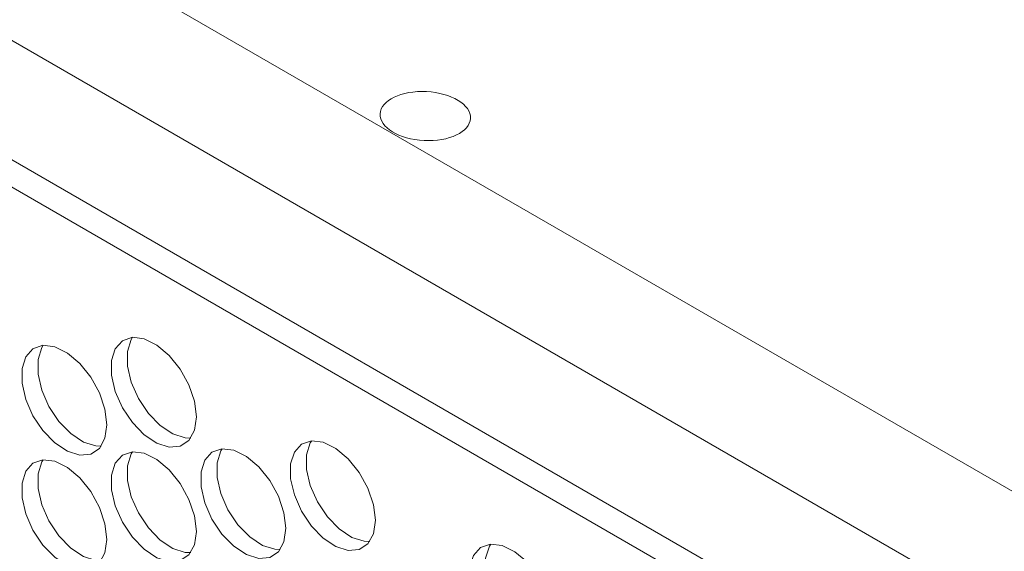
# Model space of a CAD drawing. Units: millimetres. Extents: x 74 to 2910, y 52 to 2015.
# Drawn here: x 2160 to 2225, y 1662 to 1697 of the extents above; entities that cross this region are included whole.
import ezdxf

# ---------------------------------------------------------------- set-up
doc = ezdxf.new("R2010")
doc.units = ezdxf.units.MM
doc.header["$LTSCALE"] = 10

msp = doc.modelspace()

# ---------------------------------------------------------------- linework, layer by layer
at = {"color": 7, "linetype": 'Continuous', "lineweight": 15}
for p, q in [((1996.174, 1798.457), (2531.072, 1489.667)), ((2527.321, 1483.426), (1992.423, 1792.216)), ((2530.856, 1473.454), (1988.887, 1786.327)), ((2526.083, 1474.399), (1995.781, 1780.535))]:
    msp.add_line(p, q, dxfattribs=at)
at = {"color": 7, "linetype": 'Continuous', "lineweight": 15, "flags": 128}
for points in [[(2171.285, 1671.054), (2171.16, 1672.089), (2170.794, 1673.177), (2170.22, 1674.222), (2169.49, 1675.13), (2168.668, 1675.821), (2167.827, 1676.234), (2167.043, 1676.331), (2166.383, 1676.105), (2165.908, 1675.575), (2165.66, 1674.788), (2165.66, 1673.814), (2165.908, 1672.74), (2166.383, 1671.662), (2167.043, 1670.674), (2167.827, 1669.865), (2168.668, 1669.307), (2169.49, 1669.049), (2170.22, 1669.115), (2170.794, 1669.497), (2171.16, 1670.163), (2171.285, 1671.054)], [(2167.059, 1676.333), (2166.969, 1676.187), (2166.721, 1675.4), (2166.721, 1674.426), (2166.969, 1673.353), (2167.444, 1672.274), (2168.103, 1671.287), (2168.888, 1670.478), (2169.729, 1669.92), (2170.551, 1669.662), (2170.915, 1669.652)], [(2165.346, 1670.522), (2165.22, 1671.558), (2164.854, 1672.646), (2164.281, 1673.691), (2163.55, 1674.599), (2162.728, 1675.29), (2161.888, 1675.703), (2161.103, 1675.8), (2160.444, 1675.574), (2159.969, 1675.043), (2159.72, 1674.256), (2159.72, 1673.283), (2159.969, 1672.209), (2160.444, 1671.13), (2161.103, 1670.143), (2161.888, 1669.334), (2162.728, 1668.776), (2163.55, 1668.518), (2164.281, 1668.583), (2164.854, 1668.966), (2165.22, 1669.632), (2165.346, 1670.522)], [(2161.119, 1675.801), (2161.029, 1675.656), (2160.781, 1674.869), (2160.781, 1673.895), (2161.029, 1672.821), (2161.504, 1671.743), (2162.164, 1670.755), (2162.948, 1669.946), (2163.789, 1669.388), (2164.611, 1669.13), (2164.976, 1669.121)], [(2183.165, 1664.196), (2183.039, 1665.231), (2182.673, 1666.319), (2182.1, 1667.364), (2181.37, 1668.272), (2180.548, 1668.964), (2179.707, 1669.376), (2178.922, 1669.474), (2178.263, 1669.247), (2177.788, 1668.717), (2177.539, 1667.93), (2177.539, 1666.956), (2177.788, 1665.883), (2178.263, 1664.804), (2178.922, 1663.816), (2179.707, 1663.008), (2180.548, 1662.45), (2181.37, 1662.192), (2182.1, 1662.257), (2182.673, 1662.64), (2183.039, 1663.306), (2183.165, 1664.196)], [(2178.938, 1669.475), (2178.849, 1669.329), (2178.6, 1668.542), (2178.6, 1667.569), (2178.849, 1666.495), (2179.323, 1665.416), (2179.983, 1664.429), (2180.767, 1663.62), (2181.608, 1663.062), (2182.43, 1662.804), (2182.795, 1662.795)], [(2171.285, 1663.46), (2171.16, 1664.495), (2170.794, 1665.583), (2170.22, 1666.628), (2169.49, 1667.536), (2168.668, 1668.228), (2167.827, 1668.64), (2167.043, 1668.738), (2166.383, 1668.511), (2165.908, 1667.981), (2165.66, 1667.194), (2165.66, 1666.22), (2165.908, 1665.147), (2166.383, 1664.068), (2167.043, 1663.08), (2167.827, 1662.272), (2168.668, 1661.714), (2169.49, 1661.456), (2170.22, 1661.521), (2170.794, 1661.904), (2171.16, 1662.57), (2171.285, 1663.46)], [(2167.059, 1668.739), (2166.969, 1668.593), (2166.721, 1667.806), (2166.721, 1666.833), (2166.969, 1665.759), (2167.444, 1664.68), (2168.103, 1663.693), (2168.888, 1662.884), (2169.729, 1662.326), (2170.551, 1662.068), (2170.915, 1662.059)], [(2177.225, 1663.664), (2177.099, 1664.7), (2176.733, 1665.788), (2176.16, 1666.833), (2175.43, 1667.741), (2174.608, 1668.432), (2173.767, 1668.845), (2172.982, 1668.942), (2172.323, 1668.716), (2171.848, 1668.186), (2171.6, 1667.399), (2171.6, 1666.425), (2171.848, 1665.351), (2172.323, 1664.273), (2172.982, 1663.285), (2173.767, 1662.476), (2174.608, 1661.918), (2175.43, 1661.66), (2176.16, 1661.726), (2176.733, 1662.108), (2177.099, 1662.774), (2177.225, 1663.664)], [(2172.999, 1668.944), (2172.909, 1668.798), (2172.66, 1668.011), (2172.66, 1667.037), (2172.909, 1665.964), (2173.384, 1664.885), (2174.043, 1663.897), (2174.828, 1663.089), (2175.669, 1662.531), (2176.49, 1662.273), (2176.855, 1662.263)], [(2165.346, 1662.928), (2165.22, 1663.964), (2164.854, 1665.052), (2164.281, 1666.097), (2163.55, 1667.005), (2162.728, 1667.696), (2161.888, 1668.109), (2161.103, 1668.206), (2160.444, 1667.98), (2159.969, 1667.45), (2159.72, 1666.663), (2159.72, 1665.689), (2159.969, 1664.615), (2160.444, 1663.537), (2161.103, 1662.549), (2161.888, 1661.74), (2162.728, 1661.182), (2163.55, 1660.924), (2164.281, 1660.99), (2164.854, 1661.372), (2165.22, 1662.038), (2165.346, 1662.928)], [(2161.119, 1668.208), (2161.029, 1668.062), (2160.781, 1667.275), (2160.781, 1666.301), (2161.029, 1665.228), (2161.504, 1664.149), (2162.164, 1663.161), (2162.948, 1662.353), (2163.789, 1661.795), (2164.611, 1661.537), (2164.976, 1661.527)], [(2195.044, 1657.338), (2194.918, 1658.373), (2194.553, 1659.462), (2193.979, 1660.506), (2193.249, 1661.415), (2192.427, 1662.106), (2191.586, 1662.518), (2190.801, 1662.616), (2190.142, 1662.389), (2189.667, 1661.859), (2189.419, 1661.072), (2189.419, 1660.099), (2189.667, 1659.025), (2190.142, 1657.946), (2190.801, 1656.959), (2191.586, 1656.15), (2192.427, 1655.592), (2193.249, 1655.334), (2193.979, 1655.399), (2194.553, 1655.782), (2194.918, 1656.448), (2195.044, 1657.338)], [(2190.818, 1662.617), (2190.728, 1662.471), (2190.479, 1661.684), (2190.479, 1660.711), (2190.728, 1659.637), (2191.203, 1658.558), (2191.862, 1657.571), (2192.647, 1656.762), (2193.488, 1656.204), (2194.31, 1655.946), (2194.674, 1655.937)]]:
    msp.add_lwpolyline(points, dxfattribs=at)
at = {"color": 7, "linetype": 'Continuous', "lineweight": 15}
msp.add_ellipse((2186.475, 1691.005), major_axis=(2.999, -0.15), ratio=0.541019, dxfattribs=at)

doc.saveas('drawing.dxf')
